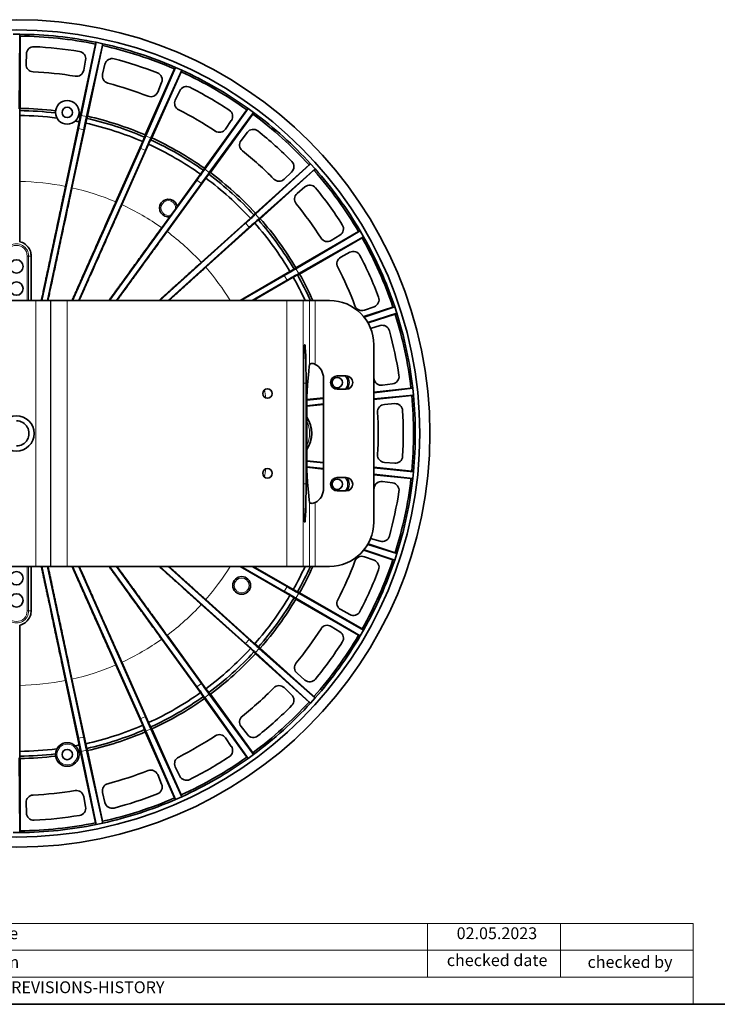
# Model space of a CAD drawing. Units: millimetres. Extents: x 14 to 828, y 14 to 580.
# Drawn here: x 204 to 440, y 14 to 347 of the extents above; entities that cross this region are included whole.
import ezdxf

# ---------------------------------------------------------------- set-up
doc = ezdxf.new("R2010")
doc.units = ezdxf.units.MM
doc.header["$LTSCALE"] = 2
for name, color, linetype, lineweight in [('Border (ISO)', 7, 'Continuous', 35), ('Symbol (ISO)', 7, 'Continuous', 18), ('Visible (ISO)', 7, 'Continuous', 35), ('Visible Narrow (ISO)', 7, 'Continuous', 18)]:
    doc.layers.add(name, color=color, linetype=linetype, lineweight=lineweight)
doc.styles.add('MoltoLuce 2 mm', font='TSTARPRO-Regular.ttf')

# ---------------------------------------------------------------- blocks, each defined once
blk = doc.blocks.new('Borders MoltoLuce')
at = {"layer": 'Border (ISO)'}
blk.add_line((413, 7), (7, 7), dxfattribs=at)
blk = doc.blocks.new('REVISIONS-HISTORY')
at = {"layer": 'Symbol (ISO)'}
for p, q in [((7, 20.7), (216, 20.7)), ((7, 20.7), (7, 16.14)), ((17, 20.7), (17, 16.14)), ((171, 20.7), (171, 16.14)), ((193.5, 20.7), (193.5, 16.14)), ((216, 20.7), (216, 16.14)), ((7, 16.14), (216, 16.14)), ((7, 11.57), (7, 16.14)), ((17, 11.57), (17, 16.14)), ((171, 11.57), (171, 16.14)), ((193.5, 11.57), (193.5, 16.14)), ((216, 11.57), (216, 16.14)), ((7, 7), (7, 11.57)), ((7, 11.57), (216, 11.57)), ((216, 7), (216, 11.57)), ((7, 7), (216, 7))]:
    blk.add_line(p, q, dxfattribs=at)
at = {"layer": 'Symbol (ISO)', "char_height": 2, "attachment_point": 7, "style": 'MoltoLuce 2 mm'}
for s, insert in [('00', (10.75, 17.4)), ('first release', (86.89, 17.39)), ('02.05.2023', (175.94, 17.4)), ('rev.', (10.05, 13.09)), ('description', (87.41, 12.52)), ('checked date', (174.27, 12.84)), ('checked by', (198.1, 12.54)), ('REVISIONS-HISTORY', (100.52, 8.26))]:
    blk.add_mtext(s, dxfattribs=dict(at, insert=insert))

msp = doc.modelspace()

# ---------------------------------------------------------------- linework, layer by layer
at = {"layer": 'Visible (ISO)'}
for p, q in [((203.965, 342.24), (201.661, 342.24)), ((203.965, 342.24), (203.761, 316.987)), ((204.063, 341.625), (204.063, 317.166)), ((229.544, 338.947), (224.459, 315.022)), ((229.768, 339.528), (224.717, 314.785)), ((232.022, 339.049), (226.572, 314.39)), ((226.904, 314.502), (231.99, 338.427)), ((232.022, 339.049), (229.768, 339.528)), ((206.176, 335.605), (206.084, 332.105)), ((225.588, 330.055), (226.226, 333.497)), ((232.805, 332.099), (231.988, 328.695)), ((256.358, 330.51), (246.409, 308.165)), ((256.697, 331.031), (246.612, 307.879)), ((258.802, 330.094), (248.345, 307.108)), ((258.802, 330.094), (256.697, 331.031)), ((248.693, 307.148), (258.641, 329.493)), ((250.639, 322.635), (251.978, 325.869)), ((258.123, 323.133), (256.616, 319.973)), ((280.831, 316.682), (266.454, 296.894)), ((281.271, 317.122), (266.593, 296.572)), ((283.135, 315.767), (281.271, 317.121)), ((203.94, 316.397), (203.919, 314.766)), ((203.919, 314.766), (203.919, 292.416)), ((224.101, 312.645), (224.419, 314.244)), ((226.624, 313.776), (226.265, 312.185)), ((283.135, 315.767), (268.128, 295.457)), ((268.476, 295.424), (282.853, 315.212)), ((223.787, 310.339), (211.365, 252.173)), ((213.39, 252.173), (225.614, 309.951)), ((224.101, 312.645), (219.454, 290.783)), ((221.618, 290.323), (226.265, 312.185)), ((273.599, 310.168), (275.582, 313.053)), ((245.564, 305.914), (246.209, 307.412)), ((281.024, 309.1), (278.893, 306.322)), ((244.778, 303.724), (221.767, 252.173)), ((245.564, 305.914), (236.474, 285.496)), ((238.495, 284.596), (247.585, 305.014)), ((248.268, 306.495), (247.585, 305.014)), ((223.928, 252.173), (246.484, 302.964)), ((301.894, 298.068), (283.717, 281.701)), ((302.416, 298.407), (283.786, 281.358)), ((303.958, 296.694), (285.056, 279.948)), ((303.958, 296.694), (302.416, 298.406)), ((253.812, 275.486), (266.949, 293.567)), ((265.16, 294.868), (257.218, 283.937)), ((265.16, 294.868), (266.101, 296.199)), ((267.925, 294.874), (266.949, 293.567)), ((285.39, 279.844), (303.567, 296.21)), ((293.466, 293.2), (296.006, 295.61)), ((203.915, 272.04), (203.919, 292.416)), ((263.935, 292.889), (234.294, 252.173)), ((236.719, 252.173), (265.446, 291.791)), ((300.506, 290.611), (297.845, 288.338)), ((254.705, 280.478), (252.022, 276.786)), ((256.731, 283.077), (255.372, 281.206)), ((282.03, 279.989), (265.42, 265.034)), ((282.03, 279.989), (283.228, 281.095)), ((280.421, 278.308), (251.339, 252.173)), ((254.238, 252.173), (281.671, 276.92)), ((266.901, 263.389), (283.51, 278.345)), ((284.736, 279.42), (283.51, 278.345)), ((319.208, 275.704), (297.441, 262.902)), ((318.627, 275.482), (297.444, 263.252)), ((320.36, 273.708), (298.389, 261.259)), ((298.694, 261.087), (319.877, 273.316)), ((309.372, 272.472), (312.356, 274.301)), ((320.36, 273.709), (319.208, 275.704)), ((315.719, 268.476), (312.643, 266.806)), ((295.438, 261.927), (278.543, 252.173)), ((293.515, 260.618), (278.855, 252.173)), ((282.967, 252.173), (296.544, 260.012)), ((295.438, 261.927), (296.84, 262.761)), ((297.967, 260.809), (296.544, 260.012)), ((282.649, 252.173), (294.449, 259)), ((196.278, 252.173), (209.347, 252.173)), ((209.347, 252.173), (214.347, 252.173)), ((214.481, 252.173), (214.347, 252.173)), ((219.98, 252.173), (214.481, 252.173)), ((219.98, 252.173), (294.399, 252.173)), ((294.399, 252.173), (299.895, 252.173)), ((302.017, 252.173), (299.895, 252.173)), ((304.016, 252.173), (302.017, 252.173)), ((304.016, 252.173), (308.813, 252.173)), ((330.298, 249.91), (320.403, 246.695)), ((330.913, 250.007), (320.529, 246.54)), ((320.619, 248.89), (323.919, 250.059)), ((331.625, 247.815), (330.913, 250.007)), ((331.625, 247.815), (321.785, 244.705)), ((321.876, 244.545), (331.071, 247.532)), ((325.998, 243.662), (322.757, 242.702)), ((323.813, 177.173), (323.813, 237.173)), ((301.368, 223.61), (301.813, 228.249)), ((311.459, 226.631), (314.459, 226.631)), ((299.986, 224.173), (299.986, 190.173)), ((300.894, 224.173), (300.894, 190.173)), ((306.813, 188.586), (306.813, 225.76)), ((326.719, 223.485), (330.189, 223.942)), ((314.459, 222.131), (311.459, 222.131)), ((336.398, 222.47), (323.813, 221.147)), ((337.019, 222.437), (323.813, 220.941)), ((337.26, 220.145), (323.813, 218.841)), ((323.813, 218.634), (336.659, 219.984)), ((337.26, 220.145), (337.019, 222.437)), ((301.146, 216.396), (306.813, 216.991)), ((301.148, 216.563), (306.813, 217.164)), ((306.813, 219.043), (301.171, 218.456)), ((306.813, 219.216), (301.174, 218.623)), ((330.892, 217.253), (327.403, 216.978)), ((301.138, 200.134), (301.138, 214.211)), ((306.813, 197.354), (301.146, 197.95)), ((306.813, 197.182), (301.148, 197.783)), ((327.403, 197.367), (330.892, 197.093)), ((301.171, 195.89), (306.813, 195.302)), ((301.174, 195.722), (306.813, 195.13)), ((336.659, 194.362), (323.813, 195.712)), ((337.26, 194.2), (323.813, 195.504)), ((337.019, 191.909), (323.813, 193.404)), ((337.019, 191.909), (337.26, 194.201)), ((301.368, 190.736), (301.813, 186.096)), ((311.459, 192.215), (314.459, 192.215)), ((323.813, 193.198), (336.398, 191.876)), ((330.189, 190.403), (326.719, 190.86)), ((314.459, 187.715), (311.459, 187.715)), ((322.757, 171.644), (325.998, 170.684)), ((320.403, 167.651), (330.298, 164.436)), ((330.913, 164.339), (320.529, 167.806)), ((331.625, 166.531), (321.785, 169.641)), ((331.071, 166.814), (321.876, 169.801)), ((323.919, 164.287), (320.619, 165.455)), ((330.913, 164.339), (331.625, 166.531)), ((196.278, 162.173), (209.347, 162.173)), ((214.347, 162.173), (209.347, 162.173)), ((211.365, 162.173), (223.787, 104.006)), ((225.614, 104.395), (213.39, 162.173)), ((214.347, 162.173), (214.481, 162.173)), ((214.481, 162.173), (219.98, 162.173)), ((219.98, 162.173), (294.399, 162.173)), ((221.767, 162.173), (244.778, 110.622)), ((246.484, 111.381), (223.928, 162.173)), ((234.294, 162.173), (263.935, 121.457)), ((265.446, 122.554), (236.719, 162.173)), ((251.339, 162.173), (280.421, 136.038)), ((281.671, 137.426), (254.238, 162.173)), ((278.543, 162.173), (295.438, 152.418)), ((278.855, 162.173), (293.515, 153.728)), ((294.449, 155.345), (282.649, 162.173)), ((296.544, 154.334), (282.967, 162.173)), ((299.895, 162.173), (294.399, 162.173)), ((299.895, 162.173), (302.017, 162.173)), ((302.017, 162.173), (304.016, 162.173)), ((304.016, 162.173), (308.813, 162.173)), ((296.544, 154.334), (297.967, 153.537)), ((283.51, 136.001), (266.901, 150.956)), ((296.84, 151.585), (295.438, 152.418)), ((319.208, 138.642), (297.441, 151.444)), ((297.444, 151.094), (318.627, 138.864)), ((320.36, 140.637), (298.389, 153.087)), ((319.877, 141.029), (298.694, 153.259)), ((265.42, 149.312), (282.03, 134.357)), ((312.643, 147.54), (315.719, 145.87)), ((203.919, 121.93), (203.915, 142.305)), ((312.356, 140.045), (309.372, 141.874)), ((319.208, 138.642), (320.36, 140.637)), ((252.022, 137.56), (265.16, 119.478)), ((266.949, 120.778), (253.812, 138.86)), ((283.228, 133.25), (282.03, 134.357)), ((283.51, 136.001), (284.736, 134.925)), ((303.958, 117.652), (285.056, 134.398)), ((303.567, 118.136), (285.39, 134.502)), ((283.717, 132.644), (301.894, 116.278)), ((302.416, 115.939), (283.786, 132.988)), ((236.474, 128.85), (245.564, 108.432)), ((247.585, 109.332), (238.495, 129.75)), ((219.454, 123.563), (224.101, 101.701)), ((226.265, 102.161), (221.618, 124.023)), ((297.845, 126.008), (300.506, 123.735)), ((203.919, 99.58), (203.919, 121.93)), ((266.949, 120.778), (267.925, 119.471)), ((296.006, 118.736), (293.466, 121.146)), ((266.101, 118.147), (265.16, 119.478)), ((266.454, 117.452), (280.831, 97.664)), ((281.271, 97.224), (266.593, 117.774)), ((283.135, 98.579), (268.128, 118.889)), ((282.853, 99.134), (268.476, 118.922)), ((302.416, 115.939), (303.958, 117.652)), ((246.209, 106.934), (245.564, 108.432)), ((247.585, 109.332), (248.268, 107.85)), ((258.802, 84.252), (248.345, 107.238)), ((258.641, 84.853), (248.693, 107.198)), ((278.893, 108.024), (281.024, 105.246)), ((246.409, 106.181), (256.358, 83.836)), ((256.697, 83.315), (246.612, 106.467)), ((275.582, 101.293), (273.599, 104.178)), ((224.419, 100.102), (224.101, 101.701)), ((226.265, 102.161), (226.624, 100.57)), ((232.022, 75.297), (226.572, 99.955)), ((203.965, 72.106), (203.761, 97.358)), ((203.919, 99.58), (203.94, 97.949)), ((204.063, 72.721), (204.063, 97.18)), ((224.459, 99.324), (229.544, 75.399)), ((229.768, 74.818), (224.717, 99.561)), ((231.99, 75.919), (226.904, 99.843)), ((281.271, 97.224), (283.135, 98.579)), ((256.616, 94.372), (258.123, 91.213)), ((251.978, 88.477), (250.639, 91.711)), ((226.226, 80.849), (225.588, 84.291)), ((231.988, 85.651), (232.805, 82.247)), ((256.697, 83.314), (258.802, 84.252)), ((206.084, 82.241), (206.176, 78.741)), ((229.768, 74.818), (232.022, 75.297)), ((201.661, 72.106), (203.965, 72.106))]:
    msp.add_line(p, q, dxfattribs=at)
for centre, radius in [((202.813, 207.173), 140), ((202.813, 207.173), 136.57), ((220.021, 315.819), 4), ((220.021, 315.819), 1.75), ((202.813, 263.673), 2.25), ((202.813, 256.173), 2.25), ((311.459, 224.381), 1.75), ((287.813, 220.673), 1.6), ((202.813, 207.173), 6), ((287.813, 193.673), 1.6), ((311.459, 189.965), 1.75), ((202.813, 158.173), 2.25), ((279.084, 155.727), 3), ((202.813, 150.673), 2.25), ((220.021, 98.527), 4), ((220.021, 98.527), 1.75)]:
    msp.add_circle(centre, radius, dxfattribs=at)
for centre, radius, start, end in [((202.813, 207.173), 135.07, 78.48878, 89.51122), ((202.813, 207.173), 134.458, 78.53266, 89.46734), ((208.675, 335.539), 2.5, 87.38523, 178.5), ((202.813, 207.173), 131, 80.61477, 87.38523), ((202.813, 207.173), 134.458, 66.53266, 77.46734), ((202.813, 207.173), 135.07, 66.48878, 77.51122), ((223.767, 333.953), 2.5, 349.5, 80.61477), ((235.236, 331.515), 2.5, 75.38523, 166.5), ((202.813, 207.173), 131, 68.61477, 75.38523), ((208.583, 332.04), 2.5, 178.5, 267.35401), ((223.13, 330.511), 2.5, 260.64599, 349.5), ((202.813, 207.173), 135.07, 54.48878, 65.51122), ((202.813, 207.173), 122.5, 80.64599, 87.35401), ((234.419, 328.111), 2.5, 166.5, 255.35401), ((249.669, 326.826), 2.5, 337.5, 68.61477), ((202.813, 207.173), 134.458, 54.53266, 65.46734), ((202.813, 207.173), 122.5, 68.64599, 75.35401), ((260.379, 322.057), 2.5, 63.38523, 154.5), ((202.813, 207.173), 131, 56.61477, 63.38523), ((248.329, 323.591), 2.5, 248.64599, 337.5), ((258.872, 318.897), 2.5, 154.5, 243.35401), ((202.813, 207.173), 110, 83.0836, 89.3489), ((202.813, 207.173), 122.5, 56.64599, 63.35401), ((273.522, 314.469), 2.5, 325.5, 56.61477), ((202.813, 207.173), 107.599, 82.68489, 89.41096), ((202.813, 207.173), 109.23, 83.05178, 89.40881), ((202.813, 207.173), 109.23, 78.59119, 78.94822), ((202.813, 207.173), 110, 78.6511, 78.9164), ((202.813, 207.173), 109.23, 66.59119, 77.40881), ((202.813, 207.173), 110, 66.6511, 77.3489), ((202.813, 207.173), 134.458, 42.53266, 53.46734), ((202.813, 207.173), 135.07, 42.48878, 53.51122), ((202.813, 207.173), 107.599, 78.58904, 79.31511), ((202.813, 207.173), 107.599, 66.58904, 77.41096), ((271.539, 311.584), 2.5, 236.64599, 325.5), ((283.007, 307.578), 2.5, 51.38523, 142.5), ((202.813, 207.173), 110, 54.6511, 65.3489), ((202.813, 207.173), 131, 44.61477, 51.38523), ((202.813, 207.173), 107.599, 54.58904, 65.41096), ((202.813, 207.173), 109.23, 54.59119, 65.40881), ((280.876, 304.8), 2.5, 142.5, 231.35401), ((202.813, 207.173), 122.5, 44.64599, 51.35401), ((294.285, 297.423), 2.5, 313.5, 44.61477), ((202.813, 207.173), 135.07, 30.48878, 41.51122), ((202.813, 207.173), 107.599, 42.58904, 53.41096), ((202.813, 207.173), 109.23, 42.59119, 53.40881), ((202.813, 207.173), 110, 42.6511, 53.3489), ((291.746, 295.013), 2.5, 224.64599, 313.5), ((202.813, 207.173), 134.458, 30.53266, 41.46734), ((302.13, 288.71), 2.5, 39.38523, 130.5), ((202.813, 207.173), 131, 32.61477, 39.38523), ((299.468, 286.437), 2.5, 130.5, 219.35401), ((254.259, 283.444), 3, 6.5714, 281.4286), ((202.813, 207.173), 122.5, 32.64599, 39.35401), ((202.813, 207.173), 107.599, 30.58904, 41.41096), ((202.813, 207.173), 109.23, 30.59119, 41.40881), ((202.813, 207.173), 110, 30.6511, 41.3489), ((311.05, 276.433), 2.5, 301.5, 32.61477), ((308.065, 274.604), 2.5, 212.64599, 301.5), ((202.813, 207.173), 134.458, 18.53266, 29.46734), ((202.813, 207.173), 135.07, 18.48878, 29.51122), ((313.836, 264.609), 2.5, 118.5, 207.35401), ((316.912, 266.279), 2.5, 27.38523, 118.5), ((202.813, 207.173), 131, 20.61477, 27.38523), ((202.813, 207.173), 122.5, 20.64599, 27.35401), ((202.813, 207.173), 107.599, 24.72226, 29.41096), ((202.813, 207.173), 109.23, 24.32904, 29.40881), ((202.813, 207.173), 110, 24.14774, 29.3489), ((323.085, 252.416), 2.5, 289.5, 20.61477), ((308.813, 237.173), 15, 0, 90), ((319.785, 251.247), 2.5, 200.64599, 289.5), ((202.813, 207.173), 134.458, 6.53266, 17.46734), ((202.813, 207.173), 135.07, 6.48878, 17.51122), ((326.708, 241.265), 2.5, 15.38523, 106.5), ((202.813, 207.173), 131, 8.61477, 15.38523), ((311.459, 224.381), 2.25, 90, 270), ((314.459, 224.381), 2.25, 270, 90), ((311.459, 224.381), 4, 326.17371, 33.82629), ((329.863, 226.421), 2.5, 277.5, 8.61477), ((202.813, 207.173), 122.5, 8.64599, 8.97551), ((326.392, 225.964), 2.5, 188.64599, 277.5), ((202.813, 207.173), 134.458, 354.53266, 5.46734), ((202.813, 207.173), 135.07, 354.48878, 5.51122), ((327.599, 214.486), 2.5, 94.5, 183.35401), ((331.089, 214.761), 2.5, 3.38523, 94.5), ((202.813, 207.173), 122.5, 356.64599, 3.35401), ((202.813, 207.173), 131, 356.61477, 3.38523), ((202.813, 207.173), 4.25, 269.83098, 89.99931), ((292.813, 207.173), 10, 326.35808, 33.64192), ((327.599, 199.86), 2.5, 176.64599, 265.5), ((331.089, 199.585), 2.5, 265.5, 356.61477), ((311.459, 189.965), 2.25, 90, 270), ((314.459, 189.965), 2.25, 270, 90), ((311.459, 189.965), 4, 326.17371, 33.82629), ((326.392, 188.382), 2.5, 82.5, 171.35401), ((329.863, 187.925), 2.5, 351.38523, 82.5), ((202.813, 207.173), 134.458, 342.53266, 353.46734), ((202.813, 207.173), 135.07, 342.48878, 353.51122), ((202.813, 207.173), 122.5, 351.02449, 351.35401), ((202.813, 207.173), 131, 344.61477, 351.38523), ((308.813, 177.173), 15, 270, 0), ((326.708, 173.081), 2.5, 253.5, 344.61477), ((202.813, 207.173), 122.5, 332.64599, 339.35401), ((319.785, 163.099), 2.5, 70.5, 159.35401), ((202.813, 207.173), 134.458, 330.53266, 341.46734), ((202.813, 207.173), 135.07, 330.48878, 341.51122), ((323.085, 161.93), 2.5, 339.38523, 70.5), ((202.813, 207.173), 107.599, 330.58904, 335.27774), ((202.813, 207.173), 109.23, 330.59119, 335.67096), ((202.813, 207.173), 110, 330.6511, 335.85226), ((202.813, 207.173), 131, 332.61477, 339.38523), ((202.813, 207.173), 107.599, 318.58904, 329.41096), ((202.813, 207.173), 109.23, 318.59119, 329.40881), ((202.813, 207.173), 110, 318.6511, 329.3489), ((313.836, 149.737), 2.5, 152.64599, 241.5), ((316.912, 148.067), 2.5, 241.5, 332.61477), ((202.813, 207.173), 122.5, 320.64599, 327.35401), ((308.065, 139.742), 2.5, 58.5, 147.35401), ((311.05, 137.913), 2.5, 327.38523, 58.5), ((202.813, 207.173), 134.458, 318.53266, 329.46734), ((202.813, 207.173), 135.07, 318.48878, 329.51122), ((202.813, 207.173), 107.599, 306.58904, 317.41096), ((202.813, 207.173), 131, 320.61477, 327.38523), ((202.813, 207.173), 109.23, 306.59119, 317.40881), ((202.813, 207.173), 110, 306.6511, 317.3489), ((299.468, 127.909), 2.5, 140.64599, 229.5), ((302.13, 125.636), 2.5, 229.5, 320.61477), ((202.813, 207.173), 122.5, 308.64599, 315.35401), ((291.746, 119.332), 2.5, 46.5, 135.35401), ((202.813, 207.173), 107.599, 294.58904, 305.41096), ((202.813, 207.173), 109.23, 294.59119, 305.40881), ((202.813, 207.173), 110, 294.6511, 305.3489), ((294.285, 116.923), 2.5, 315.38523, 46.5), ((202.813, 207.173), 134.458, 306.53266, 317.46734), ((202.813, 207.173), 135.07, 306.48878, 317.51122), ((202.813, 207.173), 131, 308.61477, 315.38523), ((280.876, 109.545), 2.5, 128.64599, 217.5), ((202.813, 207.173), 107.599, 282.58904, 293.41096), ((202.813, 207.173), 109.23, 282.59119, 293.40881), ((202.813, 207.173), 110, 282.6511, 293.3489), ((202.813, 207.173), 122.5, 296.64599, 303.35401), ((271.539, 102.762), 2.5, 34.5, 123.35401), ((283.007, 106.768), 2.5, 217.5, 308.61477), ((202.813, 207.173), 107.599, 270.58904, 277.31511), ((202.813, 207.173), 107.599, 280.68489, 281.41096), ((202.813, 207.173), 109.23, 281.05178, 281.40881), ((273.522, 99.877), 2.5, 303.38523, 34.5), ((202.813, 207.173), 109.23, 270.59119, 276.94822), ((202.813, 207.173), 110, 270.6511, 276.9164), ((202.813, 207.173), 110, 281.0836, 281.3489), ((258.872, 95.449), 2.5, 116.64599, 205.5), ((202.813, 207.173), 134.458, 294.53266, 305.46734), ((202.813, 207.173), 135.07, 294.48878, 305.51122), ((202.813, 207.173), 131, 296.61477, 303.38523), ((202.813, 207.173), 122.5, 284.64599, 291.35401), ((248.329, 90.754), 2.5, 22.5, 111.35401), ((260.379, 92.289), 2.5, 205.5, 296.61477), ((234.419, 86.235), 2.5, 104.64599, 193.5), ((249.669, 87.52), 2.5, 291.38523, 22.5), ((208.583, 82.306), 2.5, 92.64599, 181.5), ((202.813, 207.173), 122.5, 272.64599, 279.35401), ((223.13, 83.835), 2.5, 10.5, 99.35401), ((202.813, 207.173), 134.458, 282.53266, 293.46734), ((202.813, 207.173), 135.07, 282.48878, 293.51122), ((202.813, 207.173), 131, 284.61477, 291.38523), ((223.767, 80.393), 2.5, 279.38523, 10.5), ((235.236, 82.831), 2.5, 193.5, 284.61477), ((208.675, 78.807), 2.5, 181.5, 272.61477), ((202.813, 207.173), 131, 272.61477, 279.38523), ((202.813, 207.173), 135.07, 270.48878, 281.51122), ((202.813, 207.173), 134.458, 270.53266, 281.46734)]:
    msp.add_arc(centre, radius, start, end, dxfattribs=at)
for centre, major_axis, ratio, start_param, end_param in [((223.79, 310.892), (1.663, 7.825), 0.0139635, 4.6446129, 5.2359878), ((225.835, 310.458), (-1.663, -7.825), 0.0139635, 4.1887902, 4.780165), ((244.896, 304.264), (3.254, 7.308), 0.0139635, 4.6446129, 5.2359878), ((246.806, 303.414), (-3.254, -7.308), 0.0139635, 4.1887902, 4.780165), ((264.163, 293.393), (4.702, 6.472), 0.0139635, 4.6446129, 5.2359878), ((265.855, 292.164), (-4.702, -6.472), 0.0139635, 4.1887902, 4.780165), ((280.749, 278.753), (5.945, 5.353), 0.0139635, 4.6446129, 5.2359878), ((282.148, 277.2), (-5.945, -5.353), 0.0139635, 4.1887902, 4.780165), ((293.928, 260.985), (6.928, 4), 0.0139635, 4.6446129, 5.2359878), ((294.974, 259.175), (-6.928, -4), 0.0139635, 4.1887902, 4.780165), ((300.44, 224.173), (0, 13), 0.0348995, 4.712389, 7.8539816), ((357.229, -4133.384), (-0.044, 4641.223), 0.034903, 0.3475284, 0.3488701), ((301.813, 225.76), (0, 5.321), 0.9396926, 4.712389, 5.8269059), ((301.487, 214.211), (0, 10.001), 0.0348967, 0.3488441, 1.5707963), ((301.487, 200.134), (0, -10.001), 0.0348967, 4.712389, 5.9343412), ((300.44, 190.173), (0, -13), 0.0348995, 4.712389, 7.8539816), ((301.813, 188.586), (0, -5.321), 0.9396926, 0.4562795, 1.5707963), ((357.229, 4547.73), (-0.044, -4641.223), 0.034903, 5.9343152, 5.9356569), ((293.928, 153.36), (-6.928, 4), 0.0139635, 4.1887902, 4.780165), ((294.974, 155.171), (6.928, -4), 0.0139635, 4.6446129, 5.2359878), ((282.148, 137.146), (5.945, -5.353), 0.0139635, 4.6446129, 5.2359878), ((280.749, 135.592), (-5.945, 5.353), 0.0139635, 4.1887902, 4.780165), ((264.163, 120.953), (-4.702, 6.472), 0.0139635, 4.1887902, 4.780165), ((265.855, 122.182), (4.702, -6.472), 0.0139635, 4.6446129, 5.2359878), ((244.896, 110.081), (-3.254, 7.308), 0.0139635, 4.1887902, 4.780165), ((246.806, 110.932), (3.254, -7.308), 0.0139635, 4.6446129, 5.2359878), ((223.79, 103.453), (-1.663, 7.825), 0.0139635, 4.1887902, 4.780165), ((225.835, 103.888), (1.663, -7.825), 0.0139635, 4.6446129, 5.2359878)]:
    msp.add_ellipse(centre, major_axis=major_axis, ratio=ratio, start_param=start_param, end_param=end_param, dxfattribs=at)
for points, weights in [([(203.965, 342.24), (204.014, 341.931), (204.063, 341.625)], [1.00001366131, 1.00001056309, 1.00000243203]), ([(229.768, 339.528), (229.656, 339.236), (229.544, 338.947)], [1.00001366252, 1.00001056402, 1.00000243225]), ([(232.022, 339.049), (232.006, 338.737), (231.99, 338.427)], [1.00001358188, 1.00001051867, 1.00000242215]), ([(256.697, 331.031), (256.527, 330.769), (256.358, 330.51)], [1.00001366231, 1.00001056385, 1.00000243221]), ([(258.802, 330.094), (258.721, 329.792), (258.641, 329.493)], [1.00001358197, 1.00001051874, 1.00000242217]), ([(281.271, 317.121), (281.05, 316.901), (280.831, 316.682)], [1.0000136612, 1.00001056299, 1.00000243201]), ([(226.624, 313.776), (226.764, 314.138), (226.904, 314.502)], [1.00002280557, 1.00001926044, 1.0000036791]), ([(283.135, 315.767), (282.994, 315.489), (282.853, 315.212)], [1.00001358193, 1.00001051871, 1.00000242216]), ([(246.409, 308.165), (246.308, 307.787), (246.209, 307.412)], [1.00000367914, 1.00001926065, 1.00002280582]), ([(248.268, 306.495), (248.48, 306.821), (248.693, 307.148)], [1.00002280713, 1.00001926176, 1.00000367935]), ([(266.454, 296.894), (266.277, 296.545), (266.101, 296.199)], [1.00000367895, 1.00001925967, 1.00002280466]), ([(302.416, 298.406), (302.154, 298.236), (301.894, 298.068)], [1.0000136623, 1.00001056384, 1.00000243221]), ([(303.958, 296.694), (303.761, 296.451), (303.567, 296.21)], [1.00001358184, 1.00001051864, 1.00000242214]), ([(267.925, 294.874), (268.2, 295.148), (268.476, 295.424)], [1.00002280702, 1.00001926166, 1.00000367933]), ([(283.717, 281.701), (283.472, 281.397), (283.228, 281.095)], [1.00000367913, 1.00001926063, 1.00002280579]), ([(252.022, 276.786), (241.144, 261.807), (234.147, 252.173)], [1.63606990076, 2.08254863534, 2.52586858351]), ([(284.736, 279.42), (285.062, 279.631), (285.39, 279.844)], [1.00002280551, 1.00001926039, 1.00000367909]), ([(236.868, 252.173), (243.617, 261.459), (253.812, 275.486)], [2.43704594924, 2.0316922445, 1.62368047617]), ([(319.208, 275.704), (318.916, 275.592), (318.627, 275.482)], [1.00001366238, 1.00001056391, 1.00000243223]), ([(320.36, 273.709), (320.117, 273.512), (319.877, 273.316)], [1.00001358299, 1.00001051953, 1.00000242235]), ([(207.795, 252.173), (207.798, 258.611), (207.802, 267.173)], [2.51846754431, 2.23388850268, 1.94139321536]), ([(265.42, 265.034), (257.375, 257.787), (251.142, 252.173)], [1.59340050991, 1.82186936053, 2.0494889337]), ([(254.439, 252.173), (259.99, 257.17), (266.901, 263.389)], [1.97731361002, 1.78565035772, 1.59338565648]), ([(297.444, 263.252), (297.141, 263.006), (296.84, 262.761)], [1.00000367917, 1.00001926079, 1.00002280598]), ([(297.967, 260.809), (298.329, 260.947), (298.694, 261.087)], [1.00002280567, 1.00001926052, 1.00000367911]), ([(330.913, 250.007), (330.604, 249.958), (330.298, 249.91)], [1.00001366259, 1.00001056407, 1.00000243226]), ([(331.625, 247.815), (331.347, 247.673), (331.071, 247.532)], [1.00001358198, 1.00001051875, 1.00000242217]), ([(337.019, 222.437), (336.707, 222.454), (336.398, 222.47)], [1.00001366242, 1.00001056393, 1.00000243223]), ([(337.26, 220.145), (336.958, 220.064), (336.659, 219.984)], [1.00001358202, 1.00001051878, 1.00000242218]), ([(337.26, 194.201), (336.958, 194.281), (336.659, 194.362)], [1.00001359637, 1.00001052675, 1.00000242395]), ([(337.019, 191.909), (336.707, 191.892), (336.398, 191.876)], [1.00001358187, 1.00001051866, 1.00000242215]), ([(331.625, 166.531), (331.347, 166.673), (331.071, 166.814)], [1.00001358181, 1.00001051861, 1.00000242214]), ([(330.913, 164.339), (330.604, 164.388), (330.298, 164.436)], [1.00001366126, 1.00001056304, 1.00000243202]), ([(207.802, 147.173), (207.798, 155.735), (207.795, 162.173)], [1.94139394468, 2.23388885747, 2.51846754431]), ([(234.147, 162.173), (241.144, 152.538), (252.022, 137.56)], [2.52586151754, 2.08254280948, 1.63606532385]), ([(253.812, 138.86), (243.617, 152.887), (236.868, 162.173)], [1.6236786842, 2.03169000216, 2.43704325946]), ([(251.142, 162.173), (257.375, 156.559), (265.42, 149.312)], [2.04947964478, 1.82186110326, 1.59339328812]), ([(266.901, 150.956), (259.99, 157.176), (254.439, 162.173)], [1.59338306171, 1.78564744981, 1.97731038993]), ([(298.694, 153.259), (298.329, 153.398), (297.967, 153.537)], [1.00000367916, 1.00001926076, 1.00002280595]), ([(296.84, 151.585), (297.141, 151.34), (297.444, 151.094)], [1.00002295901, 1.00001934485, 1.00000369467]), ([(320.36, 140.637), (320.117, 140.834), (319.877, 141.029)], [1.0000135828, 1.00001051937, 1.00000242232]), ([(319.208, 138.642), (318.916, 138.753), (318.627, 138.864)], [1.00001366243, 1.00001056395, 1.00000243223]), ([(285.39, 134.502), (285.062, 134.715), (284.736, 134.925)], [1.00000367913, 1.00001926063, 1.00002280579]), ([(283.228, 133.25), (283.472, 132.948), (283.717, 132.644)], [1.00002295912, 1.00001934494, 1.00000369469]), ([(266.101, 118.147), (266.277, 117.8), (266.454, 117.452)], [1.0000229604, 1.00001934602, 1.00000369489]), ([(268.476, 118.922), (268.2, 119.197), (267.925, 119.471)], [1.00000367917, 1.00001926079, 1.00002280598]), ([(303.958, 117.652), (303.761, 117.895), (303.567, 118.136)], [1.00001358188, 1.00001051866, 1.00000242215]), ([(302.416, 115.939), (302.154, 116.109), (301.894, 116.278)], [1.00001366331, 1.00001056463, 1.00000243239]), ([(246.209, 106.934), (246.308, 106.559), (246.409, 106.181)], [1.00002295901, 1.00001934485, 1.00000369467]), ([(248.693, 107.198), (248.48, 107.525), (248.268, 107.85)], [1.00000367894, 1.00001925962, 1.00002280459]), ([(226.904, 99.843), (226.764, 100.208), (226.624, 100.57)], [1.00000367915, 1.00001926071, 1.00002280589]), ([(281.271, 97.224), (281.05, 97.445), (280.831, 97.664)], [1.00001366224, 1.00001056381, 1.0000024322]), ([(283.135, 98.579), (282.994, 98.857), (282.853, 99.134)], [1.00001358186, 1.00001051865, 1.00000242215]), ([(256.697, 83.314), (256.527, 83.577), (256.358, 83.836)], [1.00001366243, 1.00001056395, 1.00000243223]), ([(258.802, 84.252), (258.721, 84.554), (258.641, 84.853)], [1.00001358179, 1.0000105186, 1.00000242214]), ([(229.768, 74.818), (229.656, 75.11), (229.544, 75.399)], [1.00001366246, 1.00001056397, 1.00000243224]), ([(232.022, 75.297), (232.006, 75.609), (231.99, 75.919)], [1.00001358191, 1.00001051869, 1.00000242216]), ([(203.965, 72.106), (204.014, 72.415), (204.063, 72.721)], [1.00001358273, 1.00001051932, 1.00000242231])]:
    msp.add_rational_spline(points, weights, degree=2, dxfattribs=at)
for points, knots in [([(203.94, 316.397), (203.954, 316.482), (203.967, 316.568), (203.981, 316.653), (203.994, 316.739), (204.008, 316.824), (204.022, 316.909), (204.035, 316.995), (204.049, 317.08), (204.063, 317.166)], [0, 0, 0, 0, 0.3333333, 0.3333333, 0.3333333, 0.6666667, 0.6666667, 0.6666667, 1, 1, 1, 1]), ([(224.459, 315.022), (224.455, 314.936), (224.45, 314.849), (224.446, 314.763), (224.441, 314.676), (224.437, 314.59), (224.433, 314.504), (224.428, 314.417), (224.424, 314.331), (224.419, 314.244)], [0, 0, 0, 0, 0.3333333, 0.3333333, 0.3333333, 0.6666667, 0.6666667, 0.6666667, 1, 1, 1, 1]), ([(257.239, 283.788), (257.239, 283.787), (257.23, 283.773), (257.2, 283.728), (257.17, 283.686), (257.1, 283.588), (257.044, 283.51), (256.915, 283.331), (256.815, 283.193), (256.731, 283.077)], [0.21406997, 0.21406997, 0.21406997, 0.21406997, 0.22977356, 0.22977356, 0.24917844, 0.24917844, 0.2756818, 0.2756818, 0.31848981, 0.31848981, 0.31848981, 0.31848981]), ([(254.853, 280.504), (254.854, 280.504), (254.864, 280.517), (254.897, 280.56), (254.928, 280.601), (255, 280.698), (255.057, 280.775), (255.187, 280.953), (255.288, 281.09), (255.372, 281.206)], [-0.64077408, -0.64077408, -0.64077408, -0.64077408, -0.62507048, -0.62507048, -0.60566561, -0.60566561, -0.57916225, -0.57916225, -0.53635423, -0.53635423, -0.53635423, -0.53635423]), ([(203.915, 272.04), (204.222, 271.97), (204.526, 271.871), (205.458, 271.462), (206.037, 271.039), (206.932, 270.066), (207.305, 269.454), (207.712, 268.267), (207.8, 267.71), (207.802, 267.173)], [0.90175928, 0.90175928, 0.90175928, 0.90175928, 0.99196771, 0.99196771, 1.19037781, 1.19037781, 1.38874651, 1.38874651, 1.54629775, 1.54629775, 1.54629775, 1.54629775]), ([(302.017, 230.374), (302.025, 230.456), (302.073, 230.541), (302.265, 230.697), (302.418, 230.766), (302.785, 230.837), (303.02, 230.842), (303.519, 230.753), (303.784, 230.658), (304.016, 230.537)], [0.00737929, 0.00737929, 0.00737929, 0.00737929, 0.07863891, 0.07863891, 0.15727783, 0.15727783, 0.23590219, 0.23590219, 0.31452656, 0.31452656, 0.31452656, 0.31452656]), ([(304.016, 183.809), (303.784, 183.688), (303.519, 183.593), (303.02, 183.504), (302.785, 183.509), (302.418, 183.58), (302.265, 183.648), (302.073, 183.805), (302.025, 183.89), (302.017, 183.972)], [-0.96768715, -0.96768715, -0.96768715, -0.96768715, -0.88906278, -0.88906278, -0.81043841, -0.81043841, -0.7317995, -0.7317995, -0.66053988, -0.66053988, -0.66053988, -0.66053988]), ([(207.802, 147.173), (207.8, 146.636), (207.712, 146.079), (207.305, 144.891), (206.932, 144.28), (206.037, 143.307), (205.458, 142.884), (204.526, 142.475), (204.222, 142.376), (203.915, 142.305)], [0.04081505, 0.04081505, 0.04081505, 0.04081505, 0.1983687, 0.1983687, 0.39673739, 0.39673739, 0.5951475, 0.5951475, 0.68535593, 0.68535593, 0.68535593, 0.68535593]), ([(224.419, 100.102), (224.424, 100.015), (224.428, 99.929), (224.433, 99.842), (224.437, 99.756), (224.441, 99.669), (224.446, 99.583), (224.45, 99.497), (224.455, 99.41), (224.459, 99.324)], [0, 0, 0, 0, 0.3333333, 0.3333333, 0.3333333, 0.6666667, 0.6666667, 0.6666667, 1, 1, 1, 1]), ([(204.063, 97.18), (204.049, 97.265), (204.035, 97.351), (204.022, 97.436), (204.008, 97.522), (203.994, 97.607), (203.981, 97.693), (203.967, 97.778), (203.954, 97.864), (203.94, 97.949)], [0, 0, 0, 0, 0.3333333, 0.3333333, 0.3333333, 0.6666667, 0.6666667, 0.6666667, 1, 1, 1, 1])]:
    msp.add_open_spline(points, degree=3, knots=knots, dxfattribs=at)
for points, weights, knots in [([(219.454, 290.783), (218.936, 288.345), (213.864, 264.462), (211.254, 252.173)], [1.84834418696, 1.90328090518, 2.68504143511, 3.40448566046], [0.09346941, 0.09346941, 0.09346941, 0.10561102, 0.2663802, 0.2663802, 0.2663802]), ([(213.502, 252.173), (216.095, 264.363), (221.095, 287.863), (221.618, 290.323)], [3.36238300376, 2.66183477221, 1.89897782404, 1.84367768919], [-0.26168694, -0.26168694, -0.26168694, -0.10517801, -0.09295608, -0.09295608, -0.09295608]), ([(236.474, 285.496), (235.285, 282.824), (226.406, 262.872), (221.644, 252.173)], [1.76635425975, 1.82827366257, 2.47658943888, 3.05798502166], [0.08444949, 0.08444949, 0.08444949, 0.09813435, 0.22786464, 0.22786464, 0.22786464]), ([(224.052, 252.173), (228.711, 262.632), (237.283, 281.877), (238.495, 284.596)], [2.98392895188, 2.43565728201, 1.82017031223, 1.75741306021], [-0.21962109, -0.21962109, -0.21962109, -0.09733578, -0.08346575, -0.08346575, -0.08346575]), ([(211.254, 162.173), (211.935, 158.969), (215.297, 143.138), (219.454, 123.563)], [3.40447532124, 3.18217782124, 2.40593562388, 1.84833857365], [31.4346328, 31.4346328, 31.4346328, 31.48430807, 31.60754307, 31.60754307, 31.60754307]), ([(221.618, 124.023), (217.432, 143.697), (214.129, 159.222), (213.502, 162.173)], [1.84367550252, 2.40357630869, 3.16101528274, 3.36237901565], [-31.52752491, -31.52752491, -31.52752491, -31.40378076, -31.35879424, -31.35879424, -31.35879424]), ([(221.644, 162.173), (221.984, 161.41), (227.593, 148.805), (236.474, 128.85)], [3.05797566234, 3.00764960864, 2.36444239755, 1.76634885362], [30.05718653, 30.05718653, 30.05718653, 30.06841609, 30.20060124, 30.20060124, 30.20060124]), ([(238.495, 129.75), (229.524, 149.887), (224.146, 161.963), (224.052, 162.173)], [1.75741100987, 2.35991781325, 2.9704988259, 2.98392547042], [-30.04722793, -30.04722793, -30.04722793, -29.9140674, -29.91107275, -29.91107275, -29.91107275])]:
    msp.add_rational_spline(points, weights, degree=2, knots=knots, dxfattribs=at)
at = {"layer": 'Visible Narrow (ISO)'}
for p, q in [((224.717, 314.785), (226.572, 314.39)), ((225.614, 309.951), (223.787, 310.339)), ((246.612, 307.879), (248.345, 307.108)), ((246.484, 302.964), (244.778, 303.724)), ((266.593, 296.572), (268.128, 295.457)), ((265.446, 291.791), (263.935, 292.889)), ((283.786, 281.358), (285.056, 279.948)), ((281.671, 276.92), (280.421, 278.308)), ((206.457, 267.173), (206.957, 267.173)), ((206.457, 252.173), (206.457, 267.173)), ((207.802, 267.173), (206.957, 267.173)), ((206.957, 267.173), (206.957, 252.173)), ((294.449, 259), (293.515, 260.618)), ((297.441, 262.902), (298.389, 261.259)), ((209.347, 162.173), (209.347, 252.173)), ((214.347, 252.173), (214.347, 162.173)), ((214.481, 162.173), (214.481, 252.173)), ((219.98, 252.173), (219.98, 162.173)), ((294.399, 162.173), (294.399, 252.173)), ((299.895, 252.173), (299.895, 162.173)), ((302.017, 230.374), (302.017, 252.173)), ((304.016, 252.173), (304.016, 230.537)), ((300.894, 224.173), (299.986, 224.173)), ((299.986, 190.173), (300.894, 190.173)), ((302.017, 162.173), (302.017, 183.972)), ((304.016, 183.809), (304.016, 162.173)), ((206.457, 147.173), (206.457, 162.173)), ((206.957, 162.173), (206.957, 147.173)), ((293.515, 153.728), (294.449, 155.345)), ((298.389, 153.087), (297.441, 151.444)), ((206.957, 147.173), (206.457, 147.173)), ((206.957, 147.173), (207.802, 147.173)), ((280.421, 136.038), (281.671, 137.426)), ((285.056, 134.398), (283.786, 132.988)), ((263.935, 121.457), (265.446, 122.554)), ((268.128, 118.889), (266.593, 117.774)), ((244.778, 110.622), (246.484, 111.381)), ((248.345, 107.238), (246.612, 106.467)), ((223.787, 104.006), (225.614, 104.395)), ((226.572, 99.955), (224.717, 99.561))]:
    msp.add_line(p, q, dxfattribs=at)
for centre, radius in [((279.084, 155.727), 2.5), ((220.021, 98.527), 3.5)]:
    msp.add_circle(centre, radius, dxfattribs=at)
for centre, radius, start, end in [((202.813, 207.173), 85.25, 78.74347, 89.25653), ((202.813, 207.173), 85.25, 66.74347, 77.25653), ((202.813, 207.173), 85.25, 54.74347, 65.25653), ((254.259, 283.444), 2.5, 351.56151, 296.43849), ((202.813, 207.173), 85.25, 42.74347, 53.25653), ((202.813, 267.173), 4.144, 359.99998, 180.00005), ((202.813, 267.173), 3.644, 0, 180), ((202.813, 207.173), 85.25, 31.86093, 41.25653), ((311.459, 224.381), 3.5, 319.9948, 40.0052), ((202.813, 207.173), 85.25, 8.10369, 9.94539), ((292.813, 207.173), 9.782, 328.33142, 31.66858), ((292.813, 207.173), 9.282, 333.75874, 26.24126), ((202.813, 207.173), 85.25, 350.05461, 351.89631), ((311.459, 189.965), 3.5, 319.9948, 40.0052), ((202.813, 207.173), 85.25, 318.74347, 328.13907), ((202.813, 147.173), 4.144, 179.99995, 0.00002), ((202.813, 147.173), 3.644, 180, 0), ((202.813, 207.173), 85.25, 306.74347, 317.25653), ((202.813, 207.173), 85.25, 294.74347, 305.25653), ((202.813, 207.173), 85.25, 282.74347, 293.25653), ((202.813, 207.173), 85.25, 270.74347, 281.25653)]:
    msp.add_arc(centre, radius, start, end, dxfattribs=at)

# ---------------------------------------------------------------- block references
at = {"xscale": 2, "yscale": 2, "zscale": 2}
msp.add_blockref('Borders MoltoLuce', (0, 0), dxfattribs=at)
at = {"layer": 'Symbol (ISO)', "xscale": 2, "yscale": 2, "zscale": 2}
msp.add_blockref('REVISIONS-HISTORY', (0, 0), dxfattribs=at)

doc.saveas('drawing.dxf')
